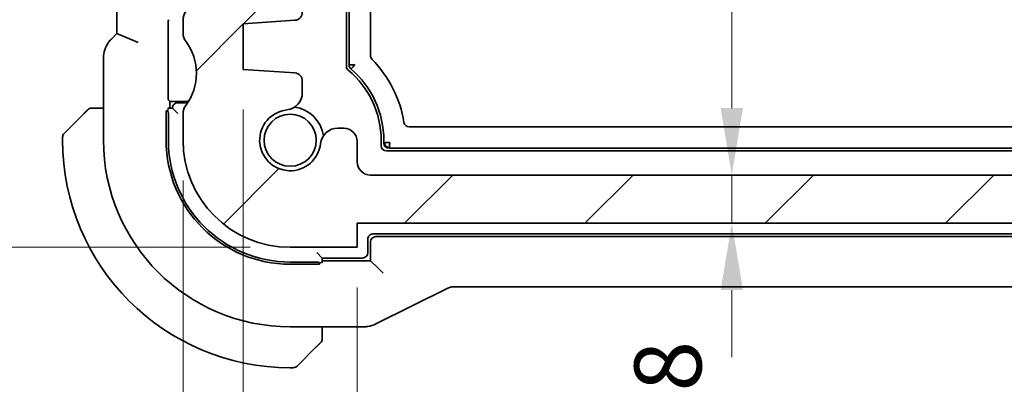
# Model space of a CAD drawing. Units: millimetres. Extents: x 14 to 2205, y 8 to 430.
# Drawn here: x 614 to 651, y 70 to 84 of the extents above; entities that cross this region are included whole.
import ezdxf

# ---------------------------------------------------------------- set-up
doc = ezdxf.new("R2010")
doc.units = ezdxf.units.MM
doc.layers.get('Defpoints').update_dxf_attribs({"lineweight": 25})
for name, color, linetype, lineweight in [('Dimension (ISO)', 7, 'Continuous', 18), ('Hatch (ISO)', 1, 'Continuous', 18), ('Visible (ISO)', 7, 'Continuous', 35), ('Visible Narrow (ISO)', 7, 'Continuous', 25)]:
    doc.layers.add(name, color=color, linetype=linetype, lineweight=lineweight)
doc.styles.add('Note Text (TK)', font='txt')
doc.dimstyles.new('Default - Method 1b (TK)', dxfattribs={"dimtxt": 2.5, "dimasz": 2.5, "dimexe": 1, "dimexo": 1.5, "dimgap": 1, "dimtad": 1, "dimtoh": 1, "dimrnd": 1e-08, "dimdsep": 46, "dimtxsty": 'Note Text (TK)', "dimcen": 0.09, "dimdle": 5, "dimclrd": 100, "dimclre": 100, "dimclrt": 7, "dimadec": 1, "dimazin": 1, "dimtfac": 1, "dimtmove": 0, "dimatfit": 3, "dimfxl": 1, "dimtolj": 1, "dimlwd": -1, "dimlwe": -1, "dimarcsym": 0})

# ---------------------------------------------------------------- blocks, each defined once
blk = doc.blocks.new('*D28')
at = {"layer": 'Defpoints', "color": 0}
for p in [(650.438, 97.452), (640.932, 77.852), (650.438, 77.852)]:
    blk.add_point(p, dxfattribs=at)
at = {"layer": 'Dimension (ISO)', "color": 100}
for p, q in [((648.938, 97.452), (639.932, 97.452)), ((640.932, 94.952), (640.932, 80.352)), ((648.938, 77.852), (639.932, 77.852))]:
    blk.add_line(p, q, dxfattribs=at)
for points in [[(640.515, 94.952), (641.349, 94.952), (640.932, 97.452)], [(640.515, 80.352), (641.349, 80.352), (640.932, 77.852)]]:
    blk.add_solid(points, dxfattribs=at)
at = {"layer": 'Dimension (ISO)', "color": 7, "insert": (638.655, 87.269), "char_height": 2.5, "attachment_point": 4, "rotation": 90, "style": 'Note Text (TK)'}
blk.add_mtext('\\A1;19.6', dxfattribs=at)
blk = doc.blocks.new('*D29')
at = {"layer": 'Defpoints', "color": 0}
for p in [(640.763, 77.852), (640.932, 77.852), (650.438, 76.052)]:
    blk.add_point(p, dxfattribs=at)
at = {"layer": 'Dimension (ISO)', "color": 100}
for p, q in [((640.932, 80.352), (640.932, 82.852)), ((640.932, 76.052), (640.932, 77.852)), ((640.932, 73.552), (640.932, 71.052))]:
    blk.add_line(p, q, dxfattribs=at)
for points in [[(640.515, 80.352), (641.349, 80.352), (640.932, 77.852)], [(640.515, 73.552), (641.349, 73.552), (640.932, 76.052)]]:
    blk.add_solid(points, dxfattribs=at)
at = {"layer": 'Dimension (ISO)', "color": 7, "insert": (638.545, 66.921), "char_height": 2.5, "attachment_point": 4, "rotation": 90, "style": 'Note Text (TK)'}
blk.add_mtext('\\A1;1.8', dxfattribs=at)
blk = doc.blocks.new('*D31')
at = {"layer": 'Defpoints', "color": 0}
for p in [(620.938, 88.652), (610.048, 75.152), (624.438, 75.152)]:
    blk.add_point(p, dxfattribs=at)
at = {"layer": 'Dimension (ISO)', "color": 100}
for p, q in [((619.438, 88.652), (609.048, 88.652)), ((610.048, 86.152), (610.048, 77.652)), ((622.938, 75.152), (609.048, 75.152))]:
    blk.add_line(p, q, dxfattribs=at)
for points in [[(609.632, 86.152), (610.465, 86.152), (610.048, 88.652)], [(609.632, 77.652), (610.465, 77.652), (610.048, 75.152)]]:
    blk.add_solid(points, dxfattribs=at)
at = {"layer": 'Dimension (ISO)', "color": 7, "insert": (607.798, 79.089), "char_height": 2.5, "attachment_point": 4, "rotation": 90, "style": 'Note Text (TK)'}
blk.add_mtext('\\A1;13.5', dxfattribs=at)
blk = doc.blocks.new('*D32')
at = {"layer": 'Defpoints', "color": 0}
for p in [(599.818, 100.152), (624.438, 100.152), (624.438, 75.152)]:
    blk.add_point(p, dxfattribs=at)
at = {"layer": 'Dimension (ISO)', "color": 100}
for p, q in [((622.938, 100.152), (598.818, 100.152)), ((599.818, 77.652), (599.818, 97.652)), ((622.938, 75.152), (598.818, 75.152))]:
    blk.add_line(p, q, dxfattribs=at)
for points in [[(599.401, 97.652), (600.235, 97.652), (599.818, 100.152)], [(599.401, 77.652), (600.235, 77.652), (599.818, 75.152)]]:
    blk.add_solid(points, dxfattribs=at)
at = {"layer": 'Dimension (ISO)', "color": 7, "insert": (597.568, 86.018), "char_height": 2.5, "attachment_point": 4, "rotation": 90, "style": 'Note Text (TK)'}
blk.add_mtext('\\A1;25', dxfattribs=at)
blk = doc.blocks.new('*D34')
at = {"layer": 'Defpoints', "color": 0}
for p in [(626.938, 75.152), (673.938, 75.152), (673.938, 58.187)]:
    blk.add_point(p, dxfattribs=at)
at = {"layer": 'Dimension (ISO)', "color": 100}
for p, q in [((626.938, 73.652), (626.938, 57.187)), ((673.938, 73.652), (673.938, 57.187)), ((629.438, 58.187), (671.438, 58.187))]:
    blk.add_line(p, q, dxfattribs=at)
for points in [[(629.438, 58.603), (629.438, 57.77), (626.938, 58.187)], [(671.438, 58.603), (671.438, 57.77), (673.938, 58.187)]]:
    blk.add_solid(points, dxfattribs=at)
at = {"layer": 'Dimension (ISO)', "color": 7, "insert": (648.797, 60.437), "char_height": 2.5, "attachment_point": 4, "style": 'Note Text (TK)'}
blk.add_mtext('\\A1;47', dxfattribs=at)
blk = doc.blocks.new('*D35')
at = {"layer": 'Defpoints', "color": 0}
for p in [(622.688, 81.802), (678.188, 81.802), (678.188, 48.373)]:
    blk.add_point(p, dxfattribs=at)
at = {"layer": 'Dimension (ISO)', "color": 100}
for p, q in [((622.688, 80.302), (622.688, 47.373)), ((678.188, 80.302), (678.188, 47.373)), ((625.188, 48.373), (675.688, 48.373))]:
    blk.add_line(p, q, dxfattribs=at)
for points in [[(625.188, 48.79), (625.188, 47.957), (622.688, 48.373)], [(675.688, 48.79), (675.688, 47.957), (678.188, 48.373)]]:
    blk.add_solid(points, dxfattribs=at)
at = {"layer": 'Dimension (ISO)', "color": 7, "insert": (647.526, 50.623), "char_height": 2.5, "attachment_point": 4, "style": 'Note Text (TK)'}
blk.add_mtext('\\A1;55.5', dxfattribs=at)
blk = doc.blocks.new('*D36')
at = {"layer": 'Defpoints', "color": 0}
for p in [(620.438, 79.152), (680.438, 79.152), (680.438, 38.191)]:
    blk.add_point(p, dxfattribs=at)
at = {"layer": 'Dimension (ISO)', "color": 100}
for p, q in [((620.438, 77.652), (620.438, 37.191)), ((680.438, 77.652), (680.438, 37.191)), ((622.938, 38.191), (677.938, 38.191))]:
    blk.add_line(p, q, dxfattribs=at)
for points in [[(622.938, 38.608), (622.938, 37.775), (620.438, 38.191)], [(677.938, 38.608), (677.938, 37.775), (680.438, 38.191)]]:
    blk.add_solid(points, dxfattribs=at)
at = {"layer": 'Dimension (ISO)', "color": 7, "insert": (648.783, 40.441), "char_height": 2.5, "attachment_point": 4, "style": 'Note Text (TK)'}
blk.add_mtext('\\A1;60', dxfattribs=at)

msp = doc.modelspace()

# ---------------------------------------------------------------- hatches: boundary and pattern name
at = {"layer": 'Hatch (ISO)'}
h = msp.add_hatch(dxfattribs=at)
h.set_pattern_fill('ANSI31', color=256, scale=38.1, style=0)
h.set_pattern_definition([(45, (393.75, -4), (-3.367596, 3.367596), [])])
edge = h.paths.add_edge_path()
edge.add_ellipse((627.4379, 78.352), major_axis=(0, -0.5), ratio=1, start_angle=270, end_angle=360)
edge.add_line((627.4379, 77.852), (673.4379, 77.852))
edge.add_ellipse((673.4379, 78.352), major_axis=(0.5, 0), ratio=1, start_angle=270, end_angle=360)
edge.add_line((673.9379, 78.352), (673.9379, 79.1058))
edge.add_ellipse((674.4379, 79.1058), major_axis=(0, 0.5), ratio=1, start_angle=0, end_angle=90, ccw=False)
edge.add_line((674.4379, 79.6058), (674.6587, 79.6058))
edge.add_ellipse((674.6587, 78.9558), major_axis=(0.6461, 0.0712), ratio=1, start_angle=0, end_angle=83.70755, ccw=False)
edge.add_ellipse((676.4379, 79.152), major_axis=(0.1249, 1.1331), ratio=1, start_angle=102.5849, end_angle=360)
edge.add_ellipse((676.6341, 80.9312), major_axis=(-0.65, 0), ratio=1, start_angle=0, end_angle=83.70755, ccw=False)
edge.add_line((675.9841, 80.9312), (675.9841, 81.3681))
edge.add_ellipse((676.2841, 81.3681), major_axis=(-0.0209, 0.2993), ratio=1, start_angle=0, end_angle=86, ccw=False)
edge.add_line((676.2632, 81.6674), (678.1879, 81.802))
edge.add_line((678.1879, 81.802), (678.1879, 83.502))
edge.add_line((678.1879, 83.502), (676.2632, 83.6366))
edge.add_ellipse((676.2841, 83.9358), major_axis=(-0.3, 0), ratio=1, start_angle=0, end_angle=86, ccw=False)
edge.add_line((675.9841, 83.9358), (675.9841, 84.0634))
edge.add_ellipse((676.2379, 85.0307), major_axis=(-1, 0), ratio=1, start_angle=0, end_angle=75.29692, ccw=False)
edge.add_line((675.2379, 85.0307), (675.2379, 88.352))
edge.add_ellipse((675.5379, 88.352), major_axis=(0, 0.3), ratio=1, start_angle=0, end_angle=90, ccw=False)
edge.add_line((675.5379, 88.652), (676.4379, 88.652))
edge.add_ellipse((676.4379, 88.352), major_axis=(0.3, 0), ratio=1, start_angle=0, end_angle=90, ccw=False)
edge.add_line((676.7379, 88.352), (676.7379, 87.102))
edge.add_line((676.7379, 87.102), (676.7379, 85.602))
edge.add_line((676.7379, 85.602), (676.7379, 85.402))
edge.add_ellipse((677.0379, 85.402), major_axis=(0, -0.3), ratio=1, start_angle=270, end_angle=360)
edge.add_line((677.0379, 85.102), (678.4379, 85.102))
edge.add_ellipse((678.4379, 85.402), major_axis=(0.3, 0), ratio=1, start_angle=270, end_angle=360)
edge.add_line((678.7379, 85.402), (678.7379, 85.602))
edge.add_line((678.7379, 85.602), (678.7379, 87.102))
edge.add_line((678.7379, 87.102), (678.7379, 88.352))
edge.add_ellipse((679.0379, 88.352), major_axis=(0, 0.3), ratio=1, start_angle=0, end_angle=90, ccw=False)
edge.add_line((679.0379, 88.652), (679.9379, 88.652))
edge.add_ellipse((681.9379, 88.652), major_axis=(-1.6, -1.2), ratio=1, start_angle=323.1301, end_angle=360)
edge.add_ellipse((679.9379, 87.152), major_axis=(0.5, 0), ratio=1, start_angle=0, end_angle=36.8699, ccw=False)
edge.add_line((680.4379, 87.152), (680.4379, 86.652))
edge.add_ellipse((679.9379, 86.652), major_axis=(0.4, -0.3), ratio=1, start_angle=0, end_angle=36.8699, ccw=False)
edge.add_ellipse((681.9379, 85.152), major_axis=(-1.6, -1.2), ratio=1, start_angle=286.2602, end_angle=360)
edge.add_ellipse((679.9379, 83.652), major_axis=(0.5, 0), ratio=1, start_angle=0, end_angle=36.8699, ccw=False)
edge.add_line((680.4379, 83.652), (680.4379, 83.152))
edge.add_ellipse((679.9379, 83.152), major_axis=(0.4, -0.3), ratio=1, start_angle=0, end_angle=36.8699, ccw=False)
edge.add_ellipse((681.9379, 81.652), major_axis=(-1.6, -1.2), ratio=1, start_angle=286.2602, end_angle=360)
edge.add_ellipse((679.9379, 80.152), major_axis=(0.5, 0), ratio=1, start_angle=0, end_angle=36.8699, ccw=False)
edge.add_line((680.4379, 80.152), (680.4379, 79.152))
edge.add_ellipse((676.4379, 79.152), major_axis=(0, -4), ratio=1, start_angle=0, end_angle=90, ccw=False)
edge.add_line((676.4379, 75.152), (673.9379, 75.152))
edge.add_line((673.9379, 75.152), (673.9379, 76.052))
edge.add_line((673.9379, 76.052), (626.9379, 76.052))
edge.add_line((626.9379, 76.052), (626.9379, 75.152))
edge.add_line((626.9379, 75.152), (624.4379, 75.152))
edge.add_ellipse((624.4379, 79.152), major_axis=(-4, 0), ratio=1, start_angle=0, end_angle=90, ccw=False)
edge.add_line((620.4379, 79.152), (620.4379, 80.152))
edge.add_ellipse((620.9379, 80.152), major_axis=(-0.4, 0.3), ratio=1, start_angle=0, end_angle=36.8699, ccw=False)
edge.add_ellipse((618.9379, 81.652), major_axis=(1.6, 1.2), ratio=1, start_angle=286.2602, end_angle=360)
edge.add_ellipse((620.9379, 83.152), major_axis=(-0.5, 0), ratio=1, start_angle=0, end_angle=36.8699, ccw=False)
edge.add_line((620.4379, 83.152), (620.4379, 83.652))
edge.add_ellipse((620.9379, 83.652), major_axis=(-0.4, 0.3), ratio=1, start_angle=0, end_angle=36.8699, ccw=False)
edge.add_ellipse((618.9379, 85.152), major_axis=(1.6, 1.2), ratio=1, start_angle=286.2602, end_angle=360)
edge.add_ellipse((620.9379, 86.652), major_axis=(-0.5, 0), ratio=1, start_angle=0, end_angle=36.8699, ccw=False)
edge.add_line((620.4379, 86.652), (620.4379, 87.152))
edge.add_ellipse((620.9379, 87.152), major_axis=(-0.4, 0.3), ratio=1, start_angle=0, end_angle=36.8699, ccw=False)
edge.add_ellipse((618.9379, 88.652), major_axis=(2, 0), ratio=1, start_angle=323.1301, end_angle=360)
edge.add_line((620.9379, 88.652), (620.938, 88.652))
edge.add_line((620.938, 88.652), (621.8379, 88.652))
edge.add_ellipse((621.8379, 88.352), major_axis=(0.0048, 0.3), ratio=1, start_angle=0, end_angle=0.91206, ccw=False)
edge.add_ellipse((621.8379, 88.352), major_axis=(0.3, 0), ratio=1, start_angle=0, end_angle=89.08794, ccw=False)
edge.add_line((622.1379, 88.352), (622.1379, 87.102))
edge.add_line((622.1379, 87.102), (622.1379, 85.602))
edge.add_line((622.1379, 85.602), (622.1379, 85.402))
edge.add_ellipse((622.4379, 85.402), major_axis=(0, -0.3), ratio=1, start_angle=270, end_angle=360)
edge.add_line((622.4379, 85.102), (623.8379, 85.102))
edge.add_ellipse((623.8379, 85.402), major_axis=(0.3, 0), ratio=1, start_angle=270, end_angle=360)
edge.add_line((624.1379, 85.402), (624.1379, 85.602))
edge.add_line((624.1379, 85.602), (624.1379, 87.102))
edge.add_line((624.1379, 87.102), (624.1379, 88.352))
edge.add_ellipse((624.4379, 88.352), major_axis=(0, 0.3), ratio=1, start_angle=0, end_angle=90, ccw=False)
edge.add_line((624.4379, 88.652), (625.3379, 88.652))
edge.add_ellipse((625.3379, 88.352), major_axis=(0.3, 0), ratio=1, start_angle=0, end_angle=90, ccw=False)
edge.add_line((625.6379, 88.352), (625.6379, 85.0307))
edge.add_ellipse((624.6379, 85.0307), major_axis=(0.2538, -0.9673), ratio=1, start_angle=0, end_angle=75.29692, ccw=False)
edge.add_line((624.8917, 84.0634), (624.8917, 83.9358))
edge.add_ellipse((624.5917, 83.9358), major_axis=(0.0209, -0.2993), ratio=1, start_angle=0, end_angle=86, ccw=False)
edge.add_line((624.6126, 83.6366), (622.6879, 83.502))
edge.add_line((622.6879, 83.502), (622.6879, 81.802))
edge.add_line((622.6879, 81.802), (624.6126, 81.6674))
edge.add_ellipse((624.5917, 81.3681), major_axis=(0.3, 0), ratio=1, start_angle=0, end_angle=86, ccw=False)
edge.add_line((624.8917, 81.3681), (624.8917, 80.9312))
edge.add_ellipse((624.2417, 80.9312), major_axis=(0.0712, -0.6461), ratio=1, start_angle=0, end_angle=83.70755, ccw=False)
edge.add_ellipse((624.4379, 79.152), major_axis=(1.1331, -0.1249), ratio=1, start_angle=102.5849, end_angle=360)
edge.add_ellipse((626.2171, 78.9558), major_axis=(0, 0.65), ratio=1, start_angle=0, end_angle=83.70755, ccw=False)
edge.add_line((626.2171, 79.6058), (626.4379, 79.6058))
edge.add_ellipse((626.4379, 79.1058), major_axis=(0.5, 0), ratio=1, start_angle=0, end_angle=90, ccw=False)
edge.add_line((626.9379, 79.1058), (626.9379, 78.352))

# ---------------------------------------------------------------- linework, layer by layer
at = {"layer": 'Visible (ISO)'}
for p, q in [((626.5379, 81.9215), (626.5379, 93.3825)), ((626.6379, 81.968), (626.6379, 93.336)), ((627.4379, 92.9881), (627.4379, 82.3158)), ((617.9663, 92.1638), (617.9663, 83.1402)), ((620.4379, 83.652), (620.4379, 83.152)), ((622.6879, 83.502), (624.6126, 83.6366)), ((622.6879, 81.802), (622.6879, 83.502)), ((617.9663, 83.1402), (617.7592, 82.9331)), ((618.7663, 82.8088), (617.9663, 83.1402)), ((619.8855, 80.8451), (619.8855, 83.4588)), ((617.4663, 79.152), (617.4663, 82.226)), ((624.6126, 81.6674), (622.6879, 81.802)), ((624.8917, 80.9312), (624.8917, 81.3681)), ((619.9379, 80.5996), (619.8923, 80.6452)), ((620.4379, 80.5996), (619.9379, 80.5996)), ((619.9379, 80.352), (619.9379, 80.5996)), ((620.4379, 80.552), (620.2379, 80.552)), ((617.4663, 80.352), (617.1923, 80.352)), ((619.8052, 80.252), (619.869, 80.252)), ((619.8052, 79.152), (619.8052, 80.252)), ((620.0379, 80.352), (619.8751, 80.352)), ((620.0379, 80.352), (620.2379, 80.152)), ((615.9965, 79.4106), (616.6902, 80.1043)), ((619.8879, 79.152), (619.8879, 80.152)), ((620.4379, 80.152), (620.4379, 79.152)), ((626.4379, 79.6058), (626.2171, 79.6058)), ((628.8831, 79.652), (671.9927, 79.652)), ((615.9379, 79.2691), (615.9379, 79.152)), ((626.9379, 78.352), (626.9379, 79.1058)), ((627.8379, 78.952), (627.8379, 79.152)), ((627.9379, 79.052), (627.9379, 79.152)), ((672.8379, 78.752), (628.0379, 78.752)), ((672.7379, 78.852), (628.1379, 78.852)), ((673.4379, 77.852), (627.4379, 77.852)), ((626.9379, 75.152), (626.9379, 76.052)), ((626.9379, 76.052), (673.9379, 76.052)), ((627.3379, 74.952), (627.3379, 75.452)), ((627.5379, 75.652), (673.3379, 75.652)), ((673.238, 75.552), (627.6378, 75.552)), ((624.4379, 75.152), (626.9379, 75.152)), ((627.4379, 75.3521), (627.4379, 74.652)), ((625.6379, 74.752), (625.4379, 74.952)), ((625.6379, 74.752), (627.1379, 74.752)), ((625.6379, 74.5891), (625.6379, 74.752)), ((627.4379, 74.652), (625.6379, 74.652)), ((627.7105, 74.3794), (627.4379, 74.652)), ((625.4379, 74.602), (624.4379, 74.602)), ((625.5379, 74.5193), (624.4379, 74.5193)), ((625.5379, 74.5831), (625.5379, 74.5193)), ((627.9104, 74.1795), (627.7105, 74.3794)), ((627.6423, 72.286), (630.3258, 73.6277)), ((630.549, 73.6804), (670.3268, 73.6804)), ((627.1952, 72.1804), (624.4379, 72.1804)), ((625.6379, 71.9064), (625.6379, 72.1804)), ((625.3902, 71.4043), (624.6965, 70.7106)), ((624.4379, 70.652), (624.5551, 70.652))]:
    msp.add_line(p, q, dxfattribs=at)
msp.add_circle((624.4379, 79.152), 0.9739, dxfattribs=at)
for centre, radius, start, end in [((620.9379, 83.652), 0.5, 143.13009, 179.99999), ((624.5917, 83.9358), 0.3, 273.99999, 359.99999), ((620.9379, 83.152), 0.5, 179.99999, 216.86989), ((618.9379, 81.652), 2, 323.13009, 36.86989), ((627.6379, 82.3158), 0.2, 179.99999, 224.6746), ((624.4379, 79.152), 4.3, 8.94901, 44.6746), ((624.5917, 81.3681), 0.3, 359.99999, 85.99999), ((626.7379, 81.9215), 0.2, 179.99999, 230.29098), ((624.4379, 79.152), 3.4, 359.99999, 50.29098), ((626.8379, 81.968), 0.2, 179.99999, 229.5602), ((624.4379, 79.152), 3.5, 359.99999, 49.5602), ((624.2417, 80.9312), 0.65, 276.29244, 359.99999), ((620.2379, 80.352), 0.2, 89.99999, 179.99999), ((620.4379, 81.652), 1.0524, 269.99999, 281.74198), ((620.4379, 81.652), 1.1, 269.99999, 279.41802), ((617.0208, 80.152), 0.2, 112.49999, 134.99999), ((617.0208, 80.152), 0.2, 89.99999, 112.49999), ((620.9379, 80.152), 0.5, 143.13009, 179.99999), ((624.4379, 79.152), 1.14, 96.29244, 353.70754), ((624.4379, 79.152), 1.25, 7.60005, 82.40023), ((628.8831, 79.852), 0.2, 188.94901, 269.99999), ((626.2171, 78.9558), 0.65, 89.99999, 173.70754), ((626.4379, 79.1058), 0.5, 359.99999, 89.99999), ((616.1379, 79.2691), 0.2, 134.99999, 179.99999), ((624.4379, 79.152), 8.5, 179.99999, 269.99999), ((624.4379, 79.152), 6.9716, 179.99999, 269.99999), ((624.4379, 79.152), 4.6327, 179.99999, 269.99999), ((624.4379, 79.152), 4.55, 179.99999, 269.99999), ((624.4379, 79.152), 4, 179.99999, 269.99999), ((628.0379, 78.952), 0.2, 179.99999, 269.99999), ((628.1379, 79.052), 0.2, 179.99999, 269.99999), ((627.4379, 78.352), 0.5, 179.99999, 269.99999), ((627.5379, 75.452), 0.2, 89.99999, 179.99999), ((627.1379, 74.952), 0.2, 269.99999, 359.99999), ((625.4379, 71.7348), 0.2, 337.49999, 359.99999), ((625.4379, 71.7348), 0.2, 314.99999, 337.42191), ((624.5551, 70.852), 0.2, 269.99999, 314.99999)]:
    msp.add_arc(centre, radius, start, end, dxfattribs=at)
for centre, major_axis, ratio, start_param, end_param in [((619.8925, 83.4588), (0, 0.2), 0.0349208, 0.0349066, 1.5707963), ((619.8925, 80.8451), (0, 0.2), 0.0349208, 1.5707963, 3.1066861), ((619.6948, 80.152), (0, 0.2), 0.9656888, 4.712389, 5.2359878), ((627.638, 75.3519), (-0.1416, 0.1416), 0.9987828, 5.4983961, 7.0679745), ((625.4379, 74.4088), (0.2, 0), 0.9656888, 1.0471976, 1.5707963)]:
    msp.add_ellipse(centre, major_axis=major_axis, ratio=ratio, start_param=start_param, end_param=end_param, dxfattribs=at)
for points, knots in [([(617.4664, 82.226), (617.4664, 82.3293), (617.4834, 82.4336), (617.5477, 82.6321), (617.5963, 82.7286), (617.6885, 82.8563), (617.7224, 82.8962), (617.7592, 82.9331)], [0, 0, 0, 0, 0.030965011, 0.030965011, 0.062597355, 0.062597355, 0.078216976, 0.078216976, 0.078216976, 0.078216976]), ([(626.6591, 81.968), (626.66, 81.9688), (626.6659, 81.9696), (626.6867, 81.9712), (626.7016, 81.9721), (626.7385, 81.9737), (626.7603, 81.9745), (626.8078, 81.9761), (626.8334, 81.9769), (626.859, 81.9777)], [0, 0, 0, 0, 0.3841643, 0.3841643, 0.7683286, 0.7683286, 1.1524929, 1.1524929, 1.5366572, 1.5366572, 1.5366572, 1.5366572]), ([(626.859, 81.9777), (626.8417, 81.9588), (626.8245, 81.94), (626.8088, 81.9228), (626.7931, 81.9057), (626.7787, 81.89), (626.7663, 81.8767), (626.7539, 81.8634), (626.7434, 81.8524), (626.7357, 81.8445), (626.728, 81.8367), (626.7231, 81.8321), (626.7219, 81.8319)], [0, 0, 0, 0, 0.383973, 0.383973, 0.383973, 0.767946, 0.767946, 0.767946, 1.151919, 1.151919, 1.151919, 1.535892, 1.535892, 1.535892, 1.535892]), ([(616.8262, 80.2403), (616.8183, 80.2323), (616.8096, 80.2237), (616.8003, 80.2144), (616.7912, 80.2053), (616.7815, 80.1956), (616.7714, 80.1854), (616.7618, 80.1759), (616.7522, 80.1663), (616.7428, 80.1569), (616.7333, 80.1474), (616.7241, 80.1382), (616.7153, 80.1294), (616.7065, 80.1206), (616.6981, 80.1122), (616.6902, 80.1043)], [0.5, 0.5, 0.5, 0.5, 0.60524772, 0.60524772, 0.60524772, 0.707891, 0.707891, 0.707891, 0.80414857, 0.80414857, 0.80414857, 0.90207429, 0.90207429, 0.90207429, 1, 1, 1, 1]), ([(616.8793, 80.2934), (616.8793, 80.2934), (616.8792, 80.2933), (616.8763, 80.2904), (616.8735, 80.2876), (616.8679, 80.282), (616.8596, 80.2737), (616.8507, 80.2648), (616.8388, 80.2529), (616.8262, 80.2403)], [0, 0, 0, 0, 0.16464555, 0.16464555, 0.16464555, 0.3268563, 0.3268563, 0.3268563, 0.5, 0.5, 0.5, 0.5]), ([(617.066, 80.352), (617.0545, 80.352), (617.0446, 80.352), (617.0374, 80.352), (617.0303, 80.352), (617.0257, 80.352), (617.0233, 80.352), (617.023, 80.352), (617.0227, 80.352), (617.0225, 80.352), (617.0209, 80.352), (617.0208, 80.352), (617.0208, 80.352)], [0.5, 0.5, 0.5, 0.5, 0.6699894, 0.6699894, 0.6699894, 0.83656608, 0.83656608, 0.83656608, 0.85622576, 0.85622576, 0.85622576, 1, 1, 1, 1]), ([(617.1923, 80.352), (617.1843, 80.352), (617.176, 80.352), (617.1674, 80.352), (617.1589, 80.352), (617.15, 80.352), (617.1409, 80.352), (617.1319, 80.352), (617.1227, 80.352), (617.1139, 80.352), (617.105, 80.352), (617.0964, 80.352), (617.0885, 80.352), (617.0803, 80.352), (617.0727, 80.352), (617.066, 80.352)], [0, 0, 0, 0, 0.10026775, 0.10026775, 0.10026775, 0.19847065, 0.19847065, 0.19847065, 0.29651622, 0.29651622, 0.29651622, 0.39628078, 0.39628078, 0.39628078, 0.5, 0.5, 0.5, 0.5]), ([(627.9591, 79.052), (627.96, 79.0537), (627.9659, 79.0555), (627.9867, 79.059), (628.0016, 79.0608), (628.0385, 79.0643), (628.0603, 79.066), (628.0841, 79.0678)], [0, 0, 0, 0, 0.384875, 0.384875, 0.76975, 0.76975, 1.1546251, 1.1546251, 1.1546251, 1.1546251]), ([(628.1537, 78.9981), (628.152, 78.9744), (628.1502, 78.9525), (628.1467, 78.9157), (628.1449, 78.9008), (628.1414, 78.8799), (628.1397, 78.8741), (628.1379, 78.8732)], [0.384875, 0.384875, 0.384875, 0.384875, 0.76975, 0.76975, 1.1546251, 1.1546251, 1.5395001, 1.5395001, 1.5395001, 1.5395001]), ([(630.549, 73.6804), (630.4959, 73.6804), (630.4422, 73.6716), (630.3692, 73.6475), (630.3471, 73.6384), (630.3258, 73.6277)], [0, 0, 0, 0, 0.015932361, 0.015932361, 0.023070917, 0.023070917, 0.023070917, 0.023070917]), ([(627.6423, 72.286), (627.5472, 72.2384), (627.4431, 72.206), (627.2907, 72.1839), (627.2429, 72.1804), (627.1952, 72.1804)], [0, 0, 0, 0, 0.03189759, 0.03189759, 0.046207253, 0.046207253, 0.046207253, 0.046207253]), ([(625.6379, 71.7797), (625.6379, 71.7855), (625.6379, 71.7918), (625.6379, 71.7985), (625.6379, 71.8052), (625.6379, 71.8122), (625.6379, 71.8195), (625.6379, 71.8266), (625.6379, 71.834), (625.6379, 71.8414), (625.6379, 71.8488), (625.6379, 71.8561), (625.6379, 71.8635), (625.6379, 71.8651), (625.6379, 71.8668), (625.6379, 71.8684), (625.6379, 71.8741), (625.6379, 71.8798), (625.6379, 71.8855), (625.6379, 71.8926), (625.6379, 71.8996), (625.6379, 71.9064)], [0.5, 0.5, 0.5, 0.5, 0.58502424, 0.58502424, 0.58502424, 0.66947181, 0.66947181, 0.66947181, 0.75324782, 0.75324782, 0.75324782, 0.83626522, 0.83626522, 0.83626522, 0.85443497, 0.85443497, 0.85443497, 0.91835525, 0.91835525, 0.91835525, 1, 1, 1, 1]), ([(625.6379, 71.7348), (625.6379, 71.7348), (625.6379, 71.7348), (625.6379, 71.7351), (625.6379, 71.7353), (625.6379, 71.7357), (625.6379, 71.7365), (625.6379, 71.7373), (625.6379, 71.7385), (625.6379, 71.7401), (625.6379, 71.7416), (625.6379, 71.7436), (625.6379, 71.7461), (625.6379, 71.7485), (625.6379, 71.7514), (625.6379, 71.7547), (625.6379, 71.758), (625.6379, 71.7618), (625.6379, 71.7659), (625.6379, 71.7702), (625.6379, 71.7748), (625.6379, 71.7797)], [0, 0, 0, 0, 0.07187067, 0.07187067, 0.07187067, 0.14250295, 0.14250295, 0.14250295, 0.21256871, 0.21256871, 0.21256871, 0.28268769, 0.28268769, 0.28268769, 0.35348445, 0.35348445, 0.35348445, 0.42564648, 0.42564648, 0.42564648, 0.5, 0.5, 0.5, 0.5]), ([(625.3902, 71.4043), (625.3958, 71.4099), (625.4015, 71.4156), (625.4075, 71.4215), (625.4134, 71.4275), (625.4197, 71.4337), (625.4262, 71.4403), (625.4328, 71.4468), (625.4396, 71.4537), (625.4466, 71.4607), (625.4536, 71.4677), (625.4607, 71.4748), (625.4678, 71.4818), (625.4748, 71.4889), (625.4818, 71.4959), (625.4885, 71.5026), (625.4953, 71.5093), (625.5017, 71.5158), (625.5079, 71.522), (625.5142, 71.5282), (625.5201, 71.5342), (625.5258, 71.5398)], [0, 0, 0, 0, 0.071275, 0.071275, 0.071275, 0.14246065, 0.14246065, 0.14246065, 0.21364074, 0.21364074, 0.21364074, 0.28489899, 0.28489899, 0.28489899, 0.35632005, 0.35632005, 0.35632005, 0.42799051, 0.42799051, 0.42799051, 0.5, 0.5, 0.5, 0.5]), ([(625.5258, 71.5398), (625.5314, 71.5454), (625.5368, 71.5508), (625.5418, 71.5559), (625.5468, 71.5608), (625.5514, 71.5654), (625.5555, 71.5695), (625.5595, 71.5736), (625.5631, 71.5772), (625.5661, 71.5802), (625.5691, 71.5832), (625.5715, 71.5855), (625.5733, 71.5874), (625.575, 71.5891), (625.5762, 71.5903), (625.5771, 71.5912), (625.5782, 71.5922), (625.5788, 71.5929), (625.5791, 71.5932), (625.5793, 71.5934), (625.5793, 71.5934), (625.5793, 71.5934)], [0.5, 0.5, 0.5, 0.5, 0.57172447, 0.57172447, 0.57172447, 0.6426242, 0.6426242, 0.6426242, 0.71336021, 0.71336021, 0.71336021, 0.78457822, 0.78457822, 0.78457822, 0.85049403, 0.85049403, 0.85049403, 0.92879556, 0.92879556, 0.92879556, 1, 1, 1, 1])]:
    msp.add_open_spline(points, degree=3, knots=knots, dxfattribs=at)
for points in [[(628.0841, 79.0678), (628.1078, 79.0695), (628.1334, 79.0713), (628.159, 79.0731)], [(628.159, 79.0731), (628.1572, 79.0475), (628.1555, 79.0219), (628.1537, 78.9981)], [(627.9591, 79.052), (627.9591, 78.9584), (628.0443, 78.8732), (628.1379, 78.8732)]]:
    msp.add_open_spline(points, degree=3, dxfattribs=at)
at = {"layer": 'Visible Narrow (ISO)'}
for centre, major_axis, start_param, end_param in [((619.8751, 80.152), (0, -0.2), 3.1415927, 4.1887902), ((625.4379, 74.5891), (0.2, 0), 5.2359878, 6.2831853)]:
    msp.add_ellipse(centre, major_axis=major_axis, ratio=0.0349208, start_param=start_param, end_param=end_param, dxfattribs=at)

# ---------------------------------------------------------------- dimensions: what is measured, and where the dimension line sits
at = {"layer": 'Dimension (ISO)', "color": 100}
for base, p1, p2, angle, override, picture, middle in [((599.818, 100.152), (624.4379, 75.152), (624.4379, 100.152), 90, {"dimtoh": 0, "dimdec": 2, "dimtp": 0, "dimtm": 0, "dimtdec": 2, "dimtofl": 0, "dimatfit": 1}, '*D32', (599.818, 87.652)), ((640.932, 77.852), (650.4379, 97.4523), (650.4379, 77.852), 90, {"dimtoh": 0, "dimtofl": 0, "dimtmove": 2, "dimatfit": 1}, '*D28', (638.6554, 90.0742)), ((610.0484, 75.152), (620.938, 88.6519), (624.4379, 75.152), 90, {"dimtoh": 0, "dimdec": 2, "dimtp": 0, "dimtm": 0, "dimtdec": 2, "dimtofl": 0, "dimatfit": 1}, '*D31', (610.0484, 81.902)), ((640.932, 77.852), (650.4379, 76.052), (640.7633, 77.852), 90, {"dimtoh": 0, "dimse1": 1, "dimse2": 1, "dimtmove": 2, "dimatfit": 1}, '*D29', (638.5453, 68.8314)), ((678.1879, 48.3732), (622.6879, 81.802), (678.1879, 81.802), 180, {"dimtoh": 0, "dimdec": 2, "dimtp": 0, "dimtm": 0, "dimtdec": 2, "dimtofl": 0, "dimatfit": 1}, '*D35', (650.4379, 48.3732)), ((680.4379, 38.1912), (620.4379, 79.152), (680.4379, 79.152), 180, {"dimtoh": 0, "dimdec": 2, "dimtp": 0, "dimtm": 0, "dimtdec": 2, "dimtofl": 0, "dimatfit": 1}, '*D36', (650.4379, 38.1912)), ((673.9379, 58.1867), (626.9379, 75.152), (673.9379, 75.152), 180, {"dimtoh": 0, "dimdec": 2, "dimtp": 0, "dimtm": 0, "dimtdec": 2, "dimtofl": 0, "dimatfit": 1}, '*D34', (650.4379, 58.1867))]:
    dim = msp.add_linear_dim(base=base, p1=p1, p2=p2, angle=angle, dimstyle='Default - Method 1b (TK)', override=override, dxfattribs=at)
    dim.commit()
    dim.dimension.update_dxf_attribs({"geometry": picture, "text_midpoint": middle, "dimtype": 160})

doc.saveas('drawing.dxf')
